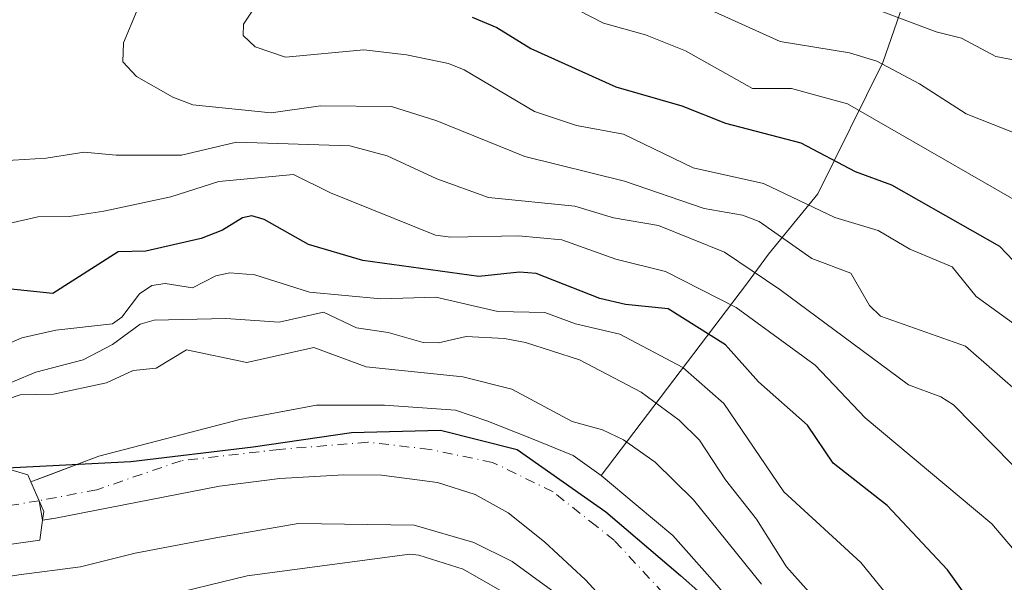
# Model space of a CAD drawing. Units: metres. Extents: x 589688 to 593078, y 4784546 to 4786895.
# Drawn here: x 592752 to 592883, y 4785470 to 4785545 of the extents above; entities that cross this region are included whole.
import ezdxf

# ---------------------------------------------------------------- set-up
doc = ezdxf.new("R2010")
doc.units = ezdxf.units.M
doc.header["$MEASUREMENT"] = 0
doc.linetypes.add('DGN Style 4', pattern=[2.6384748266838614, 1.318413404963828, -0.6592067024819142, 0.001648016756204785, -0.6592067024819142])
for name, color, linetype, lineweight in [('Arbolado forestal CxS', 92, 'Continuous', 0), ('Comarca', 135, 'Continuous', 13), ('Comarca CxS', 21, 'Continuous', 0), ('Comunidad autónoma', 142, 'Continuous', 30), ('Comunidad Autónoma CxS', 142, 'Continuous', 0), ('Corriente natural Cxs', 4, 'Continuous', 13), ('Corriente natural eje', 4, 'DGN Style 4', 0), ('Curva de nivel maestra', 30, 'Continuous', 30), ('Curva de nivel normal', 30, 'Continuous', 0), ('Embalse Cxs', 142, 'Continuous', 13), ('Municipio', 91, 'Continuous', 13), ('Municipio CxS', 4, 'Continuous', 0), ('Provincia', 7, 'Continuous', 0), ('Provincia CxS', 1, 'Continuous', 0), ('Suelo desnudo CxS', 253, 'Continuous', 0)]:
    doc.layers.add(name, color=color, linetype=linetype, lineweight=lineweight)

# ---------------------------------------------------------------- blocks, each defined once
blk = doc.blocks.new('*U9')
at = {"layer": 'Arbolado forestal CxS', "color": 92, "linetype": 'Continuous', "lineweight": 0}
blk.add_polyline3d([(592732.3262, 4785472.704299999, 155.1941999999981), (592754.9408, 4785475.895500001, 156.1076999999932), (592755.3129000004, 4785478.5449, 155.2842999999993), (592756.4137000004, 4785478.725199999, 155.3448999999964), (592756.8101000005, 4785478.790100001, 155.3654999999999), (592778.8800999997, 4785483.100099999, 155.381899999993), (592786.9301000005, 4785484.090100001, 155.5976999999984), (592795.4600999998, 4785484.600099999, 155.0838999999978), (592800.4401000004, 4785484.5701, 154.8435999999929), (592807.9101, 4785483.550100001, 155.4600999999966), (592812.9200999998, 4785481.970100001, 155.8117000000057), (592817.3102000002, 4785479.520099999, 156.1350999999995), (592822.1801000005, 4785475.670100001, 156.3142999999982), (592827.6402000004, 4785470.600099999, 156.3800000000047), (592834.1801000005, 4785463.450099999, 157.1261999999988)], dxfattribs=at)
blk = doc.blocks.new('*U11')
at = {"layer": 'Suelo desnudo CxS', "color": 253, "linetype": 'Continuous', "lineweight": 0}
blk.add_polyline3d([(592834.1801000005, 4785463.450099999, 157.1261999999988), (592827.6402000004, 4785470.600099999, 156.3800000000047), (592822.1801000005, 4785475.670100001, 156.3142999999982), (592817.3102000002, 4785479.520099999, 156.1350999999995), (592812.9200999998, 4785481.970100001, 155.8117000000057), (592807.9101, 4785483.550100001, 155.4600999999966), (592800.4401000004, 4785484.5701, 154.8435999999929), (592795.4600999998, 4785484.600099999, 155.0838999999978), (592786.9301000005, 4785484.090100001, 155.5976999999984), (592778.8800999997, 4785483.100099999, 155.381899999993), (592756.8101000005, 4785478.790100001, 155.3654999999999), (592756.4137000004, 4785478.725199999, 155.3448999999964), (592755.3129000004, 4785478.5449, 155.2842999999993), (592755.4773000004, 4785479.7158, 155.2651000000042), (592754.8580999998, 4785481.147600001, 155.2115999999951), (592754.5120999999, 4785481.947799999, 155.1913000000059), (592753.7779999999, 4785483.645500001, 155.3770999999979), (592756.1547999998, 4785484.5518, 155.5047999999952), (592762.7977999998, 4785487.084799999, 155.5847999999969), (592781.5831000004, 4785491.979599999, 156.0227000000014), (592788.2545999996, 4785493.2128, 156.6205000000045), (592791.8099999996, 4785493.869999999, 156.8340000000026), (592800.8600000005, 4785493.859999999, 157.2831000000006), (592810.2992000004, 4785493.222999999, 157.1600000000035), (592814.4786, 4785491.8026, 156.9655999999959), (592820.2000000002, 4785489.5031, 157.0442000000039), (592825.9800000006, 4785487.180000001, 157.7746999999945), (592829.7300000006, 4785484.5, 157.5911999999953), (592834.3600000005, 4785480.585000001, 156.9983999999968), (592839.2566999998, 4785476.5233, 157.0277999999962), (592844.1941000001, 4785470.9772, 157.2918999999965), (592849.2851, 4785465.097100001, 157.5706000000064)], dxfattribs=at)
blk = doc.blocks.new('*U19')
at = {"layer": 'Suelo desnudo CxS', "color": 253, "linetype": 'Continuous', "lineweight": 0}
blk.add_polyline3d([(592750.1857000003, 4785485.536599999, 155.9205999999976), (592753.3606000004, 4785484.6106, 155.5529999999999), (592753.7779999999, 4785483.645500001, 155.3770999999979), (592754.5120999999, 4785481.947799999, 155.1913000000059), (592754.8580999998, 4785481.147600001, 155.2115999999951), (592755.4773000004, 4785479.7158, 155.2651000000042), (592755.3129000004, 4785478.5449, 155.2842999999993), (592754.9408, 4785475.895500001, 156.1076999999932), (592732.3262, 4785472.704299999, 155.1941999999981)], dxfattribs=at)
blk = doc.blocks.new('*U22')
at = {"layer": 'Arbolado forestal CxS', "color": 92, "linetype": 'Continuous', "lineweight": 0}
blk.add_polyline3d([(592877.4600999998, 4785569.0001, 230.5834000000032), (592867.2100999998, 4785539.5001, 211.6992000000027), (592858.5800999999, 4785522.0001, 197.4312999999966), (592852.0201000003, 4785514.0001, 188.9094000000041), (592849.0900999998, 4785510.0001, 184.2948999999935), (592829.7300000006, 4785484.5, 157.5911999999953), (592825.9800000006, 4785487.180000001, 157.7746999999945), (592820.2000000002, 4785489.5031, 157.0442000000039), (592814.4786, 4785491.8026, 156.9655999999959), (592810.2992000004, 4785493.222999999, 157.1600000000035), (592800.8600000005, 4785493.859999999, 157.2831000000006), (592791.8099999996, 4785493.869999999, 156.8340000000026), (592788.2545999996, 4785493.2128, 156.6205000000045), (592781.5831000004, 4785491.979599999, 156.0227000000014), (592762.7977999998, 4785487.084799999, 155.5847999999969), (592756.1547999998, 4785484.5518, 155.5047999999952), (592753.7779999999, 4785483.645500001, 155.3770999999979), (592753.3606000004, 4785484.6106, 155.5529999999999), (592750.1857000003, 4785485.536599999, 155.9205999999976)], dxfattribs=at)
blk = doc.blocks.new('*U24')
at = {"layer": 'Corriente natural Cxs', "color": 4, "linetype": 'Continuous', "lineweight": 13}
blk.add_polyline3d([(592834.1801000005, 4785463.450099999, 157.1261999999988), (592827.6401000004, 4785470.600099999, 156.3800000000047), (592822.1801000005, 4785475.670100001, 156.3142999999982), (592817.3101000005, 4785479.520099999, 156.1350999999995), (592812.9200999998, 4785481.970100001, 155.8117000000057), (592807.9101, 4785483.550100001, 155.4600999999966), (592800.4401000004, 4785484.5701, 154.8435999999929), (592795.4600999998, 4785484.600099999, 155.0838999999978), (592786.9301000005, 4785484.090100001, 155.5976999999984), (592778.8800999997, 4785483.100099999, 155.381899999993), (592756.8101000005, 4785478.790100001, 155.3654999999999), (592755.3130000001, 4785478.5449, 155.2842999999993), (592754.8581999998, 4785481.147600001, 155.2115999999951), (592753.7779999999, 4785483.645500001, 155.3770999999979), (592762.7977, 4785487.084799999, 155.5847999999969), (592781.5831000004, 4785491.979599999, 156.0227000000014), (592791.8099999996, 4785493.869999999, 156.8340000000026), (592800.8600000005, 4785493.859999999, 157.2831000000006), (592810.2992000004, 4785493.222999999, 157.1600000000035), (592814.4786, 4785491.8026, 156.9655999999959), (592820.2000000002, 4785489.5031, 157.0442000000039), (592825.9800000006, 4785487.180000001, 157.7746999999945), (592829.7300000006, 4785484.5, 157.5911999999953), (592834.3600000005, 4785480.585000001, 156.9983999999968), (592839.2566999998, 4785476.5233, 157.0277999999962), (592844.1941000001, 4785470.9772, 157.2918999999965), (592849.2851, 4785465.097100001, 157.5706000000064)], dxfattribs=at)
blk = doc.blocks.new('*U28')
at = {"layer": 'Comunidad Autónoma CxS', "color": 142, "linetype": 'Continuous', "lineweight": 0, "flags": 128}
blk.add_lwpolyline([(592729.7300000004, 4785484.469050001), (592767.0980000007, 4785486.38605), (592783.3869999996, 4785488.304050001), (592796.4810000008, 4785490.221050002), (592808.2990000006, 4785490.54005), (592818.5189999997, 4785487.98405), (592830.3360000009, 4785479.676050002), (592840.2710000001, 4785471.17005), (592845.7009999994, 4785466.377050002)], dxfattribs=at)
blk = doc.blocks.new('*U29')
at = {"layer": 'Provincia CxS', "color": 1, "linetype": 'Continuous', "lineweight": 0, "flags": 128}
blk.add_lwpolyline([(592729.7300000004, 4785484.469050001), (592767.0980000007, 4785486.38605), (592783.3869999996, 4785488.304050001), (592796.4810000008, 4785490.221050002), (592808.2990000006, 4785490.54005), (592818.5189999997, 4785487.98405), (592830.3360000009, 4785479.676050002), (592840.2710000001, 4785471.17005), (592845.7009999994, 4785466.377050002)], dxfattribs=at)
blk = doc.blocks.new('*U30')
at = {"layer": 'Comarca CxS', "color": 21, "linetype": 'Continuous', "lineweight": 0, "flags": 128}
blk.add_lwpolyline([(592729.7300000004, 4785484.469050001), (592767.0980000007, 4785486.38605), (592783.3869999996, 4785488.304050001), (592796.4810000008, 4785490.221050002), (592808.2990000006, 4785490.54005), (592818.5189999997, 4785487.98405), (592830.3360000009, 4785479.676050002), (592840.2710000001, 4785471.17005), (592845.7009999994, 4785466.377050002)], dxfattribs=at)
blk = doc.blocks.new('*U32')
at = {"layer": 'Municipio CxS', "color": 4, "linetype": 'Continuous', "lineweight": 0, "flags": 128}
blk.add_lwpolyline([(592729.7300000004, 4785484.469050001), (592767.0980000007, 4785486.38605), (592783.3869999996, 4785488.304050001), (592796.4810000008, 4785490.221050002), (592808.2990000006, 4785490.54005), (592818.5189999997, 4785487.98405), (592830.3360000009, 4785479.676050002), (592840.2710000001, 4785471.17005), (592845.7009999994, 4785466.377050002)], dxfattribs=at)

msp = doc.modelspace()

# ---------------------------------------------------------------- linework, layer by layer
at = {"layer": 'Arbolado forestal CxS', "color": 92, "linetype": 'Continuous', "lineweight": 0}
for points in [[(592830.5427999999, 4785708.799100001, 160.868100000007), (592832.2100999998, 4785701.0001, 163.5100999999995), (592842.3300999999, 4785681.5001, 176.9579999999987), (592860.7100999998, 4785657.0001, 190.8202000000019), (592872.3300999999, 4785639.5001, 199.4992999999959), (592878.0800999999, 4785618.0001, 210.4970999999932), (592881.7701000003, 4785593.5001, 224.093399999998), (592880.1102, 4785584.0801, 229.1894999999931), (592877.4600999998, 4785569.0001, 230.5834000000032), (592867.2100999998, 4785539.5001, 211.6992000000027), (592858.5800999999, 4785522.0001, 197.4312999999966), (592852.0201000003, 4785514.0001, 188.9094000000041), (592849.0900999998, 4785510.0001, 184.2948999999935), (592829.7300000006, 4785484.5, 157.5911999999953)], [(592830.5427999999, 4785708.799100001, 160.868100000007), (592832.2100999998, 4785701.0001, 163.5100999999995), (592842.3300999999, 4785681.5001, 176.9579999999987), (592860.7100999998, 4785657.0001, 190.8202000000019), (592872.3300999999, 4785639.5001, 199.4992999999959), (592878.0800999999, 4785618.0001, 210.4970999999932), (592881.7701000003, 4785593.5001, 224.093399999998), (592880.1102, 4785584.0801, 229.1894999999931), (592877.4600999998, 4785569.0001, 230.5834000000032), (592867.2100999998, 4785539.5001, 211.6992000000027), (592858.5800999999, 4785522.0001, 197.4312999999966), (592852.0201000003, 4785514.0001, 188.9094000000041), (592849.0900999998, 4785510.0001, 184.2948999999935), (592829.7300000006, 4785484.5, 157.5911999999953)], [(592849.2851, 4785465.097100001, 157.5706000000064), (592844.1941000001, 4785470.9772, 157.2918999999965), (592839.2566999998, 4785476.5233, 157.0277999999962), (592834.3600000005, 4785480.585000001, 156.9983999999968), (592829.7300000006, 4785484.5, 157.5911999999953), (592849.0900999998, 4785510.0001, 184.2948999999935), (592852.0201000003, 4785514.0001, 188.9094000000041), (592858.5800999999, 4785522.0001, 197.4312999999966), (592867.2100999998, 4785539.5001, 211.6992000000027), (592877.4600999998, 4785569.0001, 230.5834000000032), (592880.1102, 4785584.0801, 229.1894999999931), (592881.7701000003, 4785593.5001, 224.093399999998), (592878.0800999999, 4785618.0001, 210.4970999999932), (592872.3300999999, 4785639.5001, 199.4992999999959), (592860.7100999998, 4785657.0001, 190.8202000000019), (592842.3300999999, 4785681.5001, 176.9579999999987), (592832.2100999998, 4785701.0001, 163.5100999999995)], [(592829.7300000006, 4785484.5, 157.5911999999953), (592825.9800000006, 4785487.180000001, 157.7746999999945), (592820.2000000002, 4785489.5031, 157.0442000000039), (592814.4786, 4785491.8026, 156.9655999999959), (592810.2992000004, 4785493.222999999, 157.1600000000035), (592800.8600000005, 4785493.859999999, 157.2831000000006), (592791.8099999996, 4785493.869999999, 156.8340000000026), (592788.2545999996, 4785493.2128, 156.6205000000045), (592781.5831000004, 4785491.979599999, 156.0227000000014), (592762.7977999998, 4785487.084799999, 155.5847999999969), (592756.1547999998, 4785484.5518, 155.5047999999952), (592753.7779999999, 4785483.645500001, 155.3770999999979)], [(592753.7779999999, 4785483.645500001, 155.3770999999979), (592753.3606000004, 4785484.6106, 155.5529999999999), (592750.1857000003, 4785485.536599999, 155.9205999999976)], [(592834.1801000005, 4785463.450099999, 157.1261999999988), (592827.6402000004, 4785470.600099999, 156.3800000000047), (592822.1801000005, 4785475.670100001, 156.3142999999982), (592817.3102000002, 4785479.520099999, 156.1350999999995), (592812.9200999998, 4785481.970100001, 155.8117000000057), (592807.9101, 4785483.550100001, 155.4600999999966), (592800.4401000004, 4785484.5701, 154.8435999999929), (592795.4600999998, 4785484.600099999, 155.0838999999978), (592786.9301000005, 4785484.090100001, 155.5976999999984), (592778.8800999997, 4785483.100099999, 155.381899999993), (592756.8101000005, 4785478.790100001, 155.3654999999999), (592756.4137000004, 4785478.725199999, 155.3448999999964), (592755.3129000004, 4785478.5449, 155.2842999999993)], [(592829.7300000006, 4785484.5, 157.5911999999953), (592834.3600000005, 4785480.585000001, 156.9983999999968), (592839.2566999998, 4785476.5233, 157.0277999999962), (592844.1941000001, 4785470.9772, 157.2918999999965), (592849.2851, 4785465.097100001, 157.5706000000064)], [(592732.3262, 4785472.704299999, 155.1941999999981), (592754.9408, 4785475.895500001, 156.1076999999932), (592755.3129000004, 4785478.5449, 155.2842999999993)]]:
    msp.add_polyline3d(points, dxfattribs=at)
at = {"layer": 'Comarca', "color": 135, "linetype": 'Continuous', "lineweight": 13, "flags": 128}
msp.add_lwpolyline([(592729.730000001, 4785484.469100002), (592767.0980000013, 4785486.386099998), (592783.3870000002, 4785488.3041), (592796.4810000013, 4785490.221100002), (592808.299000001, 4785490.540100003), (592818.5190000003, 4785487.984100001), (592830.3360000014, 4785479.676100003), (592840.2710000006, 4785471.170100001), (592845.7010000022, 4785466.377100003)], dxfattribs=at)
at = {"layer": 'Comunidad autónoma', "color": 142, "linetype": 'Continuous', "lineweight": 30, "flags": 128}
msp.add_lwpolyline([(592729.730000001, 4785484.469100002), (592767.0980000013, 4785486.386099998), (592783.3870000002, 4785488.3041), (592796.4810000013, 4785490.221100002), (592808.299000001, 4785490.540100003), (592818.5190000003, 4785487.984100001), (592830.3360000014, 4785479.676100003), (592840.2710000006, 4785471.170100001), (592845.7010000022, 4785466.377100003)], dxfattribs=at)
at = {"layer": 'Corriente natural Cxs', "color": 4, "linetype": 'Continuous', "lineweight": 13, "extrusion": (0.3420139732170402, 0.08590222669612953, 0.9357602521869267), "elevation": 613959.1714338327, "flags": 128}
msp.add_lwpolyline([(4496925.134164065, -1628767.098893196), (4496927.769249116, -1628767.305054292), (4496930.455038419, -1628766.835732953)], dxfattribs=at)
at = {"layer": 'Corriente natural Cxs', "color": 4, "linetype": 'Continuous', "lineweight": 13}
for points in [[(592753.7779999999, 4785483.645500001, 155.3770999999979), (592762.7977, 4785487.084799999, 155.5847999999969), (592781.5831000004, 4785491.979599999, 156.0227000000014), (592791.8099999996, 4785493.869999999, 156.8340000000026), (592800.8600000005, 4785493.859999999, 157.2831000000006), (592810.2992000004, 4785493.222999999, 157.1600000000035), (592814.4786, 4785491.8026, 156.9655999999959), (592820.2000000002, 4785489.5031, 157.0442000000039), (592825.9800000006, 4785487.180000001, 157.7746999999945)], [(592825.9800000006, 4785487.180000001, 157.7746999999945), (592829.7300000006, 4785484.5, 157.5911999999953), (592834.3600000005, 4785480.585000001, 156.9983999999968), (592839.2566999998, 4785476.5233, 157.0277999999962), (592844.1941000001, 4785470.9772, 157.2918999999965), (592849.2851, 4785465.097100001, 157.5706000000064)], [(592834.1801000005, 4785463.450099999, 157.1261999999988), (592827.6401000004, 4785470.600099999, 156.3800000000047), (592822.1801000005, 4785475.670100001, 156.3142999999982), (592817.3101000005, 4785479.520099999, 156.1350999999995), (592812.9200999998, 4785481.970100001, 155.8117000000057), (592807.9101, 4785483.550100001, 155.4600999999966), (592800.4401000004, 4785484.5701, 154.8435999999929), (592795.4600999998, 4785484.600099999, 155.0838999999978), (592786.9301000005, 4785484.090100001, 155.5976999999984), (592778.8800999997, 4785483.100099999, 155.381899999993), (592756.8101000005, 4785478.790100001, 155.3654999999999), (592755.3130000001, 4785478.5449, 155.2842999999993)]]:
    msp.add_polyline3d(points, dxfattribs=at)
at = {"layer": 'Corriente natural eje', "color": 4, "linetype": 'DGN Style 4', "lineweight": 0}
for points in [[(592829.0777000004, 4785477.747500001, 155.406799999997), (592823.3015999999, 4785482.327099999, 155.4146000000037), (592815.2624000004, 4785486.2533, 155.2323000000033), (592806.8772999998, 4785487.984400001, 154.8494000000064), (592798.6222999999, 4785488.936899999, 154.8127999999997), (592786.8748000005, 4785487.984400001, 155.381899999993), (592773.7779000001, 4785486.476299999, 155.3086999999941), (592762.5356000002, 4785482.596700001, 155.1986000000034), (592754.8580999998, 4785481.147600001, 155.2115999999951), (592742.1601, 4785479.0701, 154.4615000000049)], [(593037.2726999996, 4785417.902799999, 158.5179999999964), (593028.5192, 4785408.6886, 158.098800000007), (593016.6129999999, 4785399.6928, 158.270399999994), (593007.8816999998, 4785393.6073, 158.1141000000061), (592995.7107999995, 4785387.786499999, 157.9725000000035), (592985.6566000005, 4785384.346899999, 157.7115000000049), (592975.6025, 4785381.965600001, 157.6450999999943), (592961.5795, 4785381.4365, 157.4551000000065), (592942.7940999996, 4785381.4365, 157.0864000000001), (592926.3546000002, 4785383.830800001, 156.9866000000038), (592918.5174000004, 4785384.231699999, 156.8145999999979), (592904.0214999998, 4785391.979699999, 156.5396000000037), (592895.2219000002, 4785395.803400001, 156.8418999999994), (592887.6812000005, 4785400.698200001, 156.8478000000032), (592874.5843000002, 4785414.059699999, 156.6554999999935), (592871.6621000003, 4785419.741400001, 156.6089999999967), (592865.6149000004, 4785429.167400001, 156.3867000000027), (592860.2967999997, 4785439.2481, 156.1402999999991), (592854.3437000001, 4785448.7731, 155.9156999999977), (592845.5329999998, 4785460.9968, 155.7260999999999), (592839.8974000001, 4785466.791200001, 155.5862999999954), (592831.4835999999, 4785475.84, 155.3862999999983), (592829.0777000004, 4785477.747500001, 155.406799999997)]]:
    msp.add_polyline3d(points, dxfattribs=at)
at = {"layer": 'Curva de nivel maestra', "color": 30, "linetype": 'Continuous', "lineweight": 30, "flags": 128}
for points, elevation in [([(592812.5199999996, 4785545.530099999), (592815.8200000003, 4785544.1601), (592820.3600000005, 4785541.4001), (592831.6600000003, 4785536.270099999), (592840.4400000004, 4785533.720100001), (592846.2800000003, 4785531.440099999), (592856.3099999996, 4785528.800100001), (592863.5499999998, 4785525.0101), (592868.3700000001, 4785523.200099999), (592882.75, 4785515.040100001), (592886.5099999999, 4785511.1601)], 200), ([(592885.2100000001, 4785458.860099999), (592875.8399999999, 4785471.950099999), (592867.8099999996, 4785480.5101), (592860.5999999996, 4785486.1501), (592857.2100000001, 4785491.210100001), (592850.6600000003, 4785497.0001), (592846.2800000003, 4785501.890100001), (592838.6200000001, 4785506.700099999), (592832.9500000002, 4785507.300100001), (592829.5199999996, 4785508.0801), (592821.0800000001, 4785511.420100001), (592818.8499999996, 4785511.600099999), (592813.4199999999, 4785511.020099999), (592797.9800000006, 4785513.130100001), (592790.7300000006, 4785515.270099999), (592784.8300000001, 4785518.610099999), (592783.1799999997, 4785519.0801), (592781.9400000004, 4785518.840100001), (592779.2999999998, 4785517.1801), (592776.4500000002, 4785516.050100001), (592769.0800000001, 4785514.380100001), (592765.3799999999, 4785514.3101), (592756.6900000004, 4785508.7301), (592749.8300000001, 4785509.470100001)], 175)]:
    msp.add_lwpolyline(points, dxfattribs=dict(at, elevation=elevation))
at = {"layer": 'Curva de nivel normal', "color": 30, "linetype": 'Continuous', "lineweight": 0, "flags": 128}
for points, elevation in [([(592889.2699999996, 4785501.380000001), (592879.6500000004, 4785508.350000001), (592876.4600000001, 4785512.289999999), (592870.8399999999, 4785514.67), (592866.6200000001, 4785517.130000001), (592860.8300000001, 4785518.869999999), (592851.3499999996, 4785523.41), (592841.9800000006, 4785525.470000001), (592832.6900000004, 4785529.949999999), (592826.4100000003, 4785531.109999999), (592820.8499999996, 4785532.980000001), (592811.4600000001, 4785538.539999999), (592809.4000000004, 4785539.4), (592803.79, 4785540.550000001), (592798.0899999999, 4785541.189999999), (592787.6900000004, 4785540.230000001), (592783.6299999999, 4785541.609999999), (592782.0499999998, 4785543.100000001), (592782.0999999996, 4785544.609999999), (592785.5300000003, 4785549.869999999)], 195), ([(592818.0999999996, 4785550.91), (592830.0099999999, 4785544.77), (592835.6399999997, 4785543.220000001), (592840.9400000004, 4785541.08), (592849.8899999997, 4785536.050000001), (592855.0700000003, 4785536.039999999), (592862.5, 4785534.02), (592885.9100000003, 4785520.560000001)], 205), ([(592834.6900000004, 4785550.890000001), (592853.5700000003, 4785542.32), (592862.7800000003, 4785540.810000001), (592866.4100000003, 4785539.699999999), (592872.1299999999, 4785536.689999999), (592878.3099999996, 4785532.66), (592887.4400000004, 4785529.060000001)], 210), ([(592864.1799999997, 4785547.4), (592874.3099999996, 4785543.619999999), (592877.6900000004, 4785542.76), (592882.2599999999, 4785540.33), (592887.2000000002, 4785539.4)], 215), ([(592885.9800000006, 4785494.99), (592878.2199999997, 4785501.75), (592866.9299999997, 4785505.720000001), (592865.4699999997, 4785507.16), (592862.9600000001, 4785511.470000001), (592857.7599999999, 4785513.4), (592850.7400000002, 4785518.34), (592848.54, 4785519.199999999), (592843.4400000004, 4785520.08), (592832.8200000003, 4785523.720000001), (592819.5499999998, 4785527), (592807.8099999996, 4785531.730000001), (592801.7999999998, 4785533.66), (592792.3200000003, 4785533.730000001), (592785.7800000003, 4785532.810000001), (592775.3399999999, 4785533.859999999), (592772.6799999997, 4785534.880000001), (592767.8099999996, 4785537.65), (592766.0300000003, 4785539.619999999), (592766.0800000001, 4785542.15), (592767.9199999999, 4785546.480000001)], 190), ([(592745.5099999999, 4785526.17), (592755.79, 4785526.75), (592760.8600000005, 4785527.560000001), (592765.1299999999, 4785527.180000001), (592773.8200000003, 4785527.180000001), (592781.1299999999, 4785528.91), (592796.2400000002, 4785528.41), (592801.2300000006, 4785527.09), (592807.8499999996, 4785524), (592814.7199999997, 4785521.550000001), (592826.2000000002, 4785520.359999999), (592831.3399999999, 4785518.84), (592837.3600000005, 4785517.82), (592846.1399999997, 4785514.27), (592853.5, 4785509.300000001), (592870.6399999997, 4785496.58), (592874.9299999997, 4785494.960000001), (592876.6299999999, 4785493.9), (592889.6799999997, 4785480.66), (592896.3799999999, 4785474.83), (592900.6900000004, 4785468.289999999)], 185), ([(592892.0199999996, 4785465.970000001), (592881.7599999999, 4785478.050000001), (592864.8600000005, 4785492.17), (592858.2300000006, 4785499.180000001), (592847.6799999997, 4785506.890000001), (592838.2699999996, 4785511.680000001), (592831.6799999997, 4785513.32), (592824.4600000001, 4785515.91), (592818.7199999997, 4785516.430000001), (592809.7000000002, 4785516.230000001), (592807.6299999999, 4785516.5), (592793.6799999997, 4785522.17), (592788.7199999997, 4785524.609999999), (592778.79, 4785523.67), (592772.4100000003, 4785521.609999999), (592763.4600000001, 4785519.699999999), (592758.8600000005, 4785518.980000001), (592754.6900000004, 4785518.939999999), (592750.2699999996, 4785517.92)], 180), ([(592751.1600000003, 4785502.199999999), (592752.54, 4785502.83), (592757.0899999999, 4785503.869999999), (592764.6399999997, 4785504.710000001), (592765.8600000005, 4785505.600000001), (592768.25, 4785508.689999999), (592769.8799999999, 4785509.800000001), (592771.6600000003, 4785510.08), (592775.2800000003, 4785509.49), (592778.4100000003, 4785511.09), (592780.2599999999, 4785511.5), (592783.5899999999, 4785511.230000001), (592790.8700000001, 4785508.930000001), (592800.3799999999, 4785508.02), (592807.6900000004, 4785508.25), (592815.9699999997, 4785506.33), (592822.2100000001, 4785506.220000001), (592826.3099999996, 4785504.689999999), (592832.1799999997, 4785503.34), (592840.5700000003, 4785498.869999999), (592846.0300000003, 4785494.100000001), (592854.0499999998, 4785482.310000001), (592864.29, 4785472.91), (592881.8899999997, 4785451.26)], 170), ([(592748.4299999997, 4785495.800000001), (592754.4400000004, 4785498.26), (592760.7300000006, 4785499.930000001), (592764.6399999997, 4785501.949999999), (592768.3200000003, 4785504.66), (592770.1799999997, 4785505.180000001), (592779.7300000006, 4785505.4), (592786.8399999999, 4785504.92), (592792.7300000006, 4785506.279999999), (592797.1500000004, 4785504.16), (592801.3600000005, 4785503.57), (592806.0199999996, 4785502.210000001), (592808.0300000003, 4785502.16), (592811.75, 4785503.029999999), (592816.8200000003, 4785502.74), (592819.6399999997, 4785502.230000001), (592826.8399999999, 4785499.92), (592835.0599999996, 4785495.619999999), (592840.1200000001, 4785491.890000001), (592842.8099999996, 4785489.220000001), (592846.2800000003, 4785483.91), (592850.4199999999, 4785478.680000001), (592854.4100000003, 4785472.33), (592859.2199999997, 4785466.92)], 165), ([(592748.79, 4785494.060000001), (592752.3499999996, 4785495.24), (592756.7800000003, 4785495.350000001), (592763.8300000001, 4785496.850000001), (592767.4000000004, 4785498.49), (592770.4400000004, 4785498.800000001), (592774.5099999999, 4785501.24), (592782.54, 4785499.57), (592791.4299999997, 4785501.560000001), (592798.4199999999, 4785498.980000001), (592811.2999999998, 4785497.65), (592817.7999999998, 4785495.99), (592825.8399999999, 4785491.699999999), (592829.8799999999, 4785490.600000001), (592832.6699999999, 4785489.26), (592836.8899999997, 4785486.27), (592842.0099999999, 4785481.27), (592851.0899999999, 4785470.039999999)], 160), ([(592823.0800000001, 4785469.25), (592817.8399999999, 4785473.039999999), (592812.7599999999, 4785475.600000001), (592804.8300000001, 4785477.890000001), (592789.3600000005, 4785478.09), (592778.3799999999, 4785476.210000001), (592767.6399999997, 4785474.15), (592760.3600000005, 4785472.32), (592752.1399999997, 4785471.289999999), (592744.2999999998, 4785470.029999999)], 160), ([(592816.2199999997, 4785469.210000001), (592811.3200000003, 4785472.039999999), (592805.4100000003, 4785473.880000001), (592804.2400000002, 4785474.01), (592782.5800000001, 4785471.15), (592770.5599999996, 4785468.189999999)], 165)]:
    msp.add_lwpolyline(points, dxfattribs=dict(at, elevation=elevation))
at = {"layer": 'Embalse Cxs', "color": 142, "linetype": 'Continuous', "lineweight": 13, "extrusion": (0.3420139732170402, 0.08590222669612953, 0.9357602521869267), "elevation": 613959.1714338327, "flags": 128}
msp.add_lwpolyline([(4496925.134164065, -1628767.098893196), (4496927.769249116, -1628767.305054292), (4496930.455038419, -1628766.835732953)], dxfattribs=at)
msp.add_lwpolyline([(4496925.134164065, -1628767.098893196), (4496927.769249116, -1628767.305054292), (4496930.455038419, -1628766.835732953)], dxfattribs=at)
at = {"layer": 'Embalse Cxs', "color": 142, "linetype": 'Continuous', "lineweight": 13}
for points in [[(592750.1857000003, 4785485.536599999, 155.9205999999976), (592753.3606000004, 4785484.6106, 155.5529999999999), (592753.7779999999, 4785483.645500001, 155.3770999999979), (592754.8581999998, 4785481.147600001, 155.2115999999951), (592755.3130000001, 4785478.5449, 155.2842999999993), (592754.9408, 4785475.895500001, 156.1076999999932), (592732.3262, 4785472.704299999, 155.1941999999981)], [(592750.1857000003, 4785485.536599999, 155.9205999999976), (592753.3606000004, 4785484.6106, 155.5529999999999), (592753.7779999999, 4785483.645500001, 155.3770999999979), (592754.8581999998, 4785481.147600001, 155.2115999999951), (592755.3130000001, 4785478.5449, 155.2842999999993), (592754.9408, 4785475.895500001, 156.1076999999932), (592732.3262, 4785472.704299999, 155.1941999999981)], [(592750.1857000003, 4785485.536599999, 155.9205999999976), (592753.3606000004, 4785484.6106, 155.5529999999999), (592753.7779999999, 4785483.645500001, 155.3770999999979)], [(592750.1857000003, 4785485.536599999, 155.9205999999976), (592753.3606000004, 4785484.6106, 155.5529999999999), (592753.7779999999, 4785483.645500001, 155.3770999999979)], [(592755.3130000001, 4785478.5449, 155.2842999999993), (592754.9408, 4785475.895500001, 156.1076999999932), (592732.3262, 4785472.704299999, 155.1941999999981)], [(592755.3130000001, 4785478.5449, 155.2842999999993), (592754.9408, 4785475.895500001, 156.1076999999932), (592732.3262, 4785472.704299999, 155.1941999999981)]]:
    msp.add_polyline3d(points, dxfattribs=at)
at = {"layer": 'Municipio', "color": 91, "linetype": 'Continuous', "lineweight": 13, "flags": 128}
msp.add_lwpolyline([(592729.730000001, 4785484.469100002), (592767.0980000013, 4785486.386099998), (592783.3870000002, 4785488.3041), (592796.4810000013, 4785490.221100002), (592808.299000001, 4785490.540100003), (592818.5190000003, 4785487.984100001), (592830.3360000014, 4785479.676100003), (592840.2710000006, 4785471.170100001), (592845.7010000022, 4785466.377100003)], dxfattribs=at)
at = {"layer": 'Provincia', "color": 7, "linetype": 'Continuous', "lineweight": 0, "flags": 128}
msp.add_lwpolyline([(592729.730000001, 4785484.469100002), (592767.0980000013, 4785486.386099998), (592783.3870000002, 4785488.3041), (592796.4810000013, 4785490.221100002), (592808.299000001, 4785490.540100003), (592818.5190000003, 4785487.984100001), (592830.3360000014, 4785479.676100003), (592840.2710000006, 4785471.170100001), (592845.7010000022, 4785466.377100003)], dxfattribs=at)
at = {"layer": 'Suelo desnudo CxS', "color": 253, "linetype": 'Continuous', "lineweight": 0}
for points in [[(592829.7300000006, 4785484.5, 157.5911999999953), (592825.9800000006, 4785487.180000001, 157.7746999999945), (592820.2000000002, 4785489.5031, 157.0442000000039), (592814.4786, 4785491.8026, 156.9655999999959), (592810.2992000004, 4785493.222999999, 157.1600000000035), (592800.8600000005, 4785493.859999999, 157.2831000000006), (592791.8099999996, 4785493.869999999, 156.8340000000026), (592788.2545999996, 4785493.2128, 156.6205000000045), (592781.5831000004, 4785491.979599999, 156.0227000000014), (592762.7977999998, 4785487.084799999, 155.5847999999969), (592756.1547999998, 4785484.5518, 155.5047999999952), (592753.7779999999, 4785483.645500001, 155.3770999999979)], [(592753.7779999999, 4785483.645500001, 155.3770999999979), (592753.3606000004, 4785484.6106, 155.5529999999999), (592750.1857000003, 4785485.536599999, 155.9205999999976)], [(592834.1801000005, 4785463.450099999, 157.1261999999988), (592827.6402000004, 4785470.600099999, 156.3800000000047), (592822.1801000005, 4785475.670100001, 156.3142999999982), (592817.3102000002, 4785479.520099999, 156.1350999999995), (592812.9200999998, 4785481.970100001, 155.8117000000057), (592807.9101, 4785483.550100001, 155.4600999999966), (592800.4401000004, 4785484.5701, 154.8435999999929), (592795.4600999998, 4785484.600099999, 155.0838999999978), (592786.9301000005, 4785484.090100001, 155.5976999999984), (592778.8800999997, 4785483.100099999, 155.381899999993), (592756.8101000005, 4785478.790100001, 155.3654999999999), (592756.4137000004, 4785478.725199999, 155.3448999999964), (592755.3129000004, 4785478.5449, 155.2842999999993)], [(592829.7300000006, 4785484.5, 157.5911999999953), (592834.3600000005, 4785480.585000001, 156.9983999999968), (592839.2566999998, 4785476.5233, 157.0277999999962), (592844.1941000001, 4785470.9772, 157.2918999999965), (592849.2851, 4785465.097100001, 157.5706000000064)], [(592753.7779999999, 4785483.645500001, 155.3770999999979), (592754.5120999999, 4785481.947799999, 155.1913000000059), (592754.8580999998, 4785481.147600001, 155.2115999999951), (592755.4773000004, 4785479.7158, 155.2651000000042), (592755.3129000004, 4785478.5449, 155.2842999999993)], [(592753.7779999999, 4785483.645500001, 155.3770999999979), (592754.5120999999, 4785481.947799999, 155.1913000000059), (592754.8580999998, 4785481.147600001, 155.2115999999951), (592755.4773000004, 4785479.7158, 155.2651000000042), (592755.3129000004, 4785478.5449, 155.2842999999993)], [(592732.3262, 4785472.704299999, 155.1941999999981), (592754.9408, 4785475.895500001, 156.1076999999932), (592755.3129000004, 4785478.5449, 155.2842999999993)]]:
    msp.add_polyline3d(points, dxfattribs=at)

# ---------------------------------------------------------------- block references
at = {"layer": 'Arbolado forestal CxS', "color": 92, "linetype": 'Continuous', "lineweight": 0}
for name in ['*U22', '*U9']:
    msp.add_blockref(name, (0, 0), dxfattribs=at)
at = {"layer": 'Comarca CxS', "color": 21, "linetype": 'Continuous', "lineweight": 0}
msp.add_blockref('*U30', (0, 0), dxfattribs=at)
at = {"layer": 'Comunidad Autónoma CxS', "color": 142, "linetype": 'Continuous', "lineweight": 0}
msp.add_blockref('*U28', (0, 0), dxfattribs=at)
at = {"layer": 'Corriente natural Cxs', "color": 4, "linetype": 'Continuous', "lineweight": 13}
msp.add_blockref('*U24', (0, 0), dxfattribs=at)
at = {"layer": 'Municipio CxS', "color": 4, "linetype": 'Continuous', "lineweight": 0}
msp.add_blockref('*U32', (0, 0), dxfattribs=at)
at = {"layer": 'Provincia CxS', "color": 1, "linetype": 'Continuous', "lineweight": 0}
msp.add_blockref('*U29', (0, 0), dxfattribs=at)
at = {"layer": 'Suelo desnudo CxS', "color": 253, "linetype": 'Continuous', "lineweight": 0}
for name in ['*U19', '*U11']:
    msp.add_blockref(name, (0, 0), dxfattribs=at)

doc.saveas('drawing.dxf')
